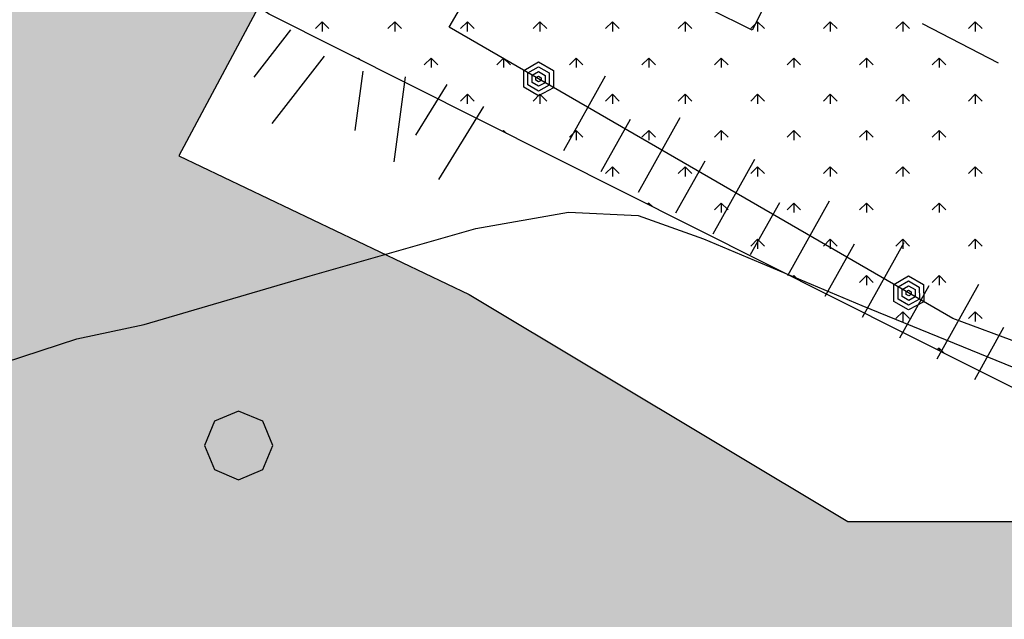
# Model space of a CAD drawing. Units: millimetres. Extents: x 2511043 to 2530982, y 4111415 to 4135566.
# Drawn here: x 2513519 to 2513634, y 4115607 to 4115677 of the extents above; entities that cross this region are included whole.
import ezdxf

# ---------------------------------------------------------------- set-up
doc = ezdxf.new("R2010")
doc.units = ezdxf.units.MM
doc.header["$LTSCALE"] = 20
doc.header["$MEASUREMENT"] = 0
doc.layers.get('0').update_dxf_attribs({"linetype": 'CONTINUOUS'})
for name, color, linetype in [('B001', 1, 'CONTINUOUS'), ('B020', 1, 'CONTINUOUS'), ('E002', 8, 'CONTINUOUS'), ('F001', 8, 'CONTINUOUS'), ('G003', 8, 'CONTINUOUS'), ('H002', 8, 'CONTINUOUS'), ('PIANO PAESAGGISTICO SR', 7, 'CONTINUOUS'), ('TRATTEGGIO', 4, 'CONTINUOUS'), ('ZONE', 7, 'CONTINUOUS')]:
    doc.layers.add(name, color=color, linetype=linetype)

# ---------------------------------------------------------------- blocks, each defined once
blk = doc.blocks.new('*X120')
at = {"color": 0}
for p, q in [((2513552.48, 4115675.42), (2513551.68, 4115674.63)), ((2513552.47, 4115675.43), (2513552.47, 4115674.3)), ((2513552.48, 4115675.42), (2513553.27, 4115674.63)), ((2513560.96, 4115675.42), (2513560.16, 4115674.63)), ((2513560.96, 4115675.43), (2513560.96, 4115674.3)), ((2513560.96, 4115675.42), (2513561.76, 4115674.63)), ((2513569.45, 4115675.42), (2513568.65, 4115674.63)), ((2513569.44, 4115675.43), (2513569.44, 4115674.3)), ((2513569.45, 4115675.42), (2513570.24, 4115674.63)), ((2513577.93, 4115675.42), (2513577.14, 4115674.63)), ((2513577.93, 4115675.43), (2513577.93, 4115674.3)), ((2513577.93, 4115675.42), (2513578.73, 4115674.63)), ((2513586.42, 4115675.42), (2513585.62, 4115674.63)), ((2513586.42, 4115675.43), (2513586.42, 4115674.3)), ((2513586.42, 4115675.42), (2513587.21, 4115674.63)), ((2513594.9, 4115675.42), (2513594.11, 4115674.63)), ((2513594.9, 4115675.43), (2513594.9, 4115674.3)), ((2513594.9, 4115675.42), (2513595.7, 4115674.63)), ((2513603.39, 4115675.42), (2513602.59, 4115674.63)), ((2513603.39, 4115675.43), (2513603.39, 4115674.3)), ((2513603.39, 4115675.42), (2513604.18, 4115674.63)), ((2513611.87, 4115675.42), (2513611.08, 4115674.63)), ((2513611.87, 4115675.43), (2513611.87, 4115674.3)), ((2513611.87, 4115675.42), (2513612.67, 4115674.63)), ((2513620.36, 4115675.42), (2513619.56, 4115674.63)), ((2513620.36, 4115675.43), (2513620.36, 4115674.3)), ((2513620.36, 4115675.42), (2513621.15, 4115674.63)), ((2513628.84, 4115675.42), (2513628.05, 4115674.63)), ((2513628.84, 4115675.43), (2513628.84, 4115674.3)), ((2513628.84, 4115675.42), (2513629.64, 4115674.63)), ((2513556.72, 4115671.18), (2513556.64, 4115671.1)), ((2513556.72, 4115671.18), (2513556.72, 4115671.06)), ((2513556.72, 4115671.18), (2513556.96, 4115670.94)), ((2513565.2, 4115671.18), (2513564.41, 4115670.38)), ((2513565.2, 4115671.18), (2513565.2, 4115670.06)), ((2513565.2, 4115671.18), (2513566, 4115670.38)), ((2513573.69, 4115671.18), (2513572.89, 4115670.38)), ((2513573.69, 4115671.18), (2513573.69, 4115670.06)), ((2513573.69, 4115671.18), (2513574.48, 4115670.38)), ((2513582.17, 4115671.18), (2513581.38, 4115670.38)), ((2513582.17, 4115671.18), (2513582.17, 4115670.06)), ((2513582.17, 4115671.18), (2513582.97, 4115670.38)), ((2513590.66, 4115671.18), (2513589.86, 4115670.38)), ((2513590.66, 4115671.18), (2513590.66, 4115670.06)), ((2513590.66, 4115671.18), (2513591.45, 4115670.38)), ((2513599.14, 4115671.18), (2513598.35, 4115670.38)), ((2513599.14, 4115671.18), (2513599.14, 4115670.06)), ((2513599.14, 4115671.18), (2513599.94, 4115670.38)), ((2513607.63, 4115671.18), (2513606.83, 4115670.38)), ((2513607.63, 4115671.18), (2513607.63, 4115670.06)), ((2513607.63, 4115671.18), (2513608.42, 4115670.38)), ((2513616.11, 4115671.18), (2513615.32, 4115670.38)), ((2513616.11, 4115671.18), (2513616.11, 4115670.06)), ((2513616.11, 4115671.18), (2513616.91, 4115670.38)), ((2513624.6, 4115671.18), (2513623.8, 4115670.38)), ((2513624.6, 4115671.18), (2513624.6, 4115670.06)), ((2513624.6, 4115671.18), (2513625.4, 4115670.38)), ((2513569.45, 4115666.94), (2513568.65, 4115666.14)), ((2513569.44, 4115666.94), (2513569.44, 4115665.82)), ((2513569.45, 4115666.94), (2513570.24, 4115666.14)), ((2513577.93, 4115666.94), (2513577.14, 4115666.14)), ((2513577.93, 4115666.94), (2513577.93, 4115665.82)), ((2513577.93, 4115666.94), (2513578.73, 4115666.14)), ((2513586.42, 4115666.94), (2513585.62, 4115666.14)), ((2513586.42, 4115666.94), (2513586.42, 4115665.82)), ((2513586.42, 4115666.94), (2513587.21, 4115666.14)), ((2513594.9, 4115666.94), (2513594.11, 4115666.14)), ((2513594.9, 4115666.94), (2513594.9, 4115665.82)), ((2513594.9, 4115666.94), (2513595.7, 4115666.14)), ((2513603.39, 4115666.94), (2513602.59, 4115666.14)), ((2513603.39, 4115666.94), (2513603.39, 4115665.82)), ((2513603.39, 4115666.94), (2513604.18, 4115666.14)), ((2513611.87, 4115666.94), (2513611.08, 4115666.14)), ((2513611.87, 4115666.94), (2513611.87, 4115665.82)), ((2513611.87, 4115666.94), (2513612.67, 4115666.14)), ((2513620.36, 4115666.94), (2513619.56, 4115666.14)), ((2513620.36, 4115666.94), (2513620.36, 4115665.82)), ((2513620.36, 4115666.94), (2513621.15, 4115666.14)), ((2513628.84, 4115666.94), (2513628.05, 4115666.14)), ((2513628.84, 4115666.94), (2513628.84, 4115665.82)), ((2513628.84, 4115666.94), (2513629.64, 4115666.14)), ((2513573.69, 4115662.69), (2513573.58, 4115662.58)), ((2513573.69, 4115662.7), (2513573.69, 4115662.53)), ((2513573.69, 4115662.69), (2513574.02, 4115662.36)), ((2513582.17, 4115662.69), (2513581.38, 4115661.9)), ((2513582.17, 4115662.7), (2513582.17, 4115661.57)), ((2513582.17, 4115662.69), (2513582.97, 4115661.9)), ((2513590.66, 4115662.69), (2513589.86, 4115661.9)), ((2513590.66, 4115662.7), (2513590.66, 4115661.57)), ((2513590.66, 4115662.69), (2513591.45, 4115661.9)), ((2513599.14, 4115662.69), (2513598.35, 4115661.9)), ((2513599.14, 4115662.7), (2513599.14, 4115661.57)), ((2513599.14, 4115662.69), (2513599.94, 4115661.9)), ((2513607.63, 4115662.69), (2513606.83, 4115661.9)), ((2513607.63, 4115662.7), (2513607.63, 4115661.57)), ((2513607.63, 4115662.69), (2513608.42, 4115661.9)), ((2513616.11, 4115662.69), (2513615.32, 4115661.9)), ((2513616.11, 4115662.7), (2513616.11, 4115661.57)), ((2513616.11, 4115662.69), (2513616.91, 4115661.9)), ((2513624.6, 4115662.69), (2513623.8, 4115661.9)), ((2513624.6, 4115662.7), (2513624.6, 4115661.57)), ((2513624.6, 4115662.69), (2513625.4, 4115661.9)), ((2513586.42, 4115658.45), (2513585.62, 4115657.66)), ((2513586.42, 4115658.45), (2513586.42, 4115657.33)), ((2513586.42, 4115658.45), (2513587.21, 4115657.66)), ((2513594.9, 4115658.45), (2513594.11, 4115657.66)), ((2513594.9, 4115658.45), (2513594.9, 4115657.33)), ((2513594.9, 4115658.45), (2513595.7, 4115657.66)), ((2513603.39, 4115658.45), (2513602.59, 4115657.66)), ((2513603.39, 4115658.45), (2513603.39, 4115657.33)), ((2513603.39, 4115658.45), (2513604.18, 4115657.66)), ((2513611.87, 4115658.45), (2513611.08, 4115657.66)), ((2513611.87, 4115658.45), (2513611.87, 4115657.33)), ((2513611.87, 4115658.45), (2513612.67, 4115657.66)), ((2513620.36, 4115658.45), (2513619.56, 4115657.66)), ((2513620.36, 4115658.45), (2513620.36, 4115657.33)), ((2513620.36, 4115658.45), (2513621.15, 4115657.66)), ((2513628.84, 4115658.45), (2513628.05, 4115657.66)), ((2513628.84, 4115658.45), (2513628.84, 4115657.33)), ((2513628.84, 4115658.45), (2513629.64, 4115657.66)), ((2513590.66, 4115654.21), (2513590.52, 4115654.07)), ((2513590.66, 4115654.21), (2513590.66, 4115654)), ((2513590.66, 4115654.21), (2513591.08, 4115653.79)), ((2513599.14, 4115654.21), (2513598.35, 4115653.41)), ((2513599.14, 4115654.21), (2513599.14, 4115653.09)), ((2513599.14, 4115654.21), (2513599.94, 4115653.41)), ((2513607.63, 4115654.21), (2513606.83, 4115653.41)), ((2513607.63, 4115654.21), (2513607.63, 4115653.09)), ((2513607.63, 4115654.21), (2513608.42, 4115653.41)), ((2513616.11, 4115654.21), (2513615.32, 4115653.41)), ((2513616.11, 4115654.21), (2513616.11, 4115653.09)), ((2513616.11, 4115654.21), (2513616.91, 4115653.41)), ((2513624.6, 4115654.21), (2513623.8, 4115653.41)), ((2513624.6, 4115654.21), (2513624.6, 4115653.09)), ((2513624.6, 4115654.21), (2513625.4, 4115653.41)), ((2513603.39, 4115649.97), (2513602.59, 4115649.17)), ((2513603.39, 4115649.97), (2513603.39, 4115648.84)), ((2513603.39, 4115649.97), (2513604.18, 4115649.17)), ((2513611.87, 4115649.97), (2513611.08, 4115649.17)), ((2513611.87, 4115649.97), (2513611.87, 4115648.84)), ((2513611.87, 4115649.97), (2513612.67, 4115649.17)), ((2513620.36, 4115649.97), (2513619.56, 4115649.17)), ((2513620.36, 4115649.97), (2513620.36, 4115648.84)), ((2513620.36, 4115649.97), (2513621.15, 4115649.17)), ((2513628.84, 4115649.97), (2513628.05, 4115649.17)), ((2513628.84, 4115649.97), (2513628.84, 4115648.84)), ((2513628.84, 4115649.97), (2513629.64, 4115649.17)), ((2513607.63, 4115645.72), (2513607.46, 4115645.55)), ((2513607.63, 4115645.73), (2513607.63, 4115645.47)), ((2513607.63, 4115645.72), (2513608.14, 4115645.21)), ((2513616.11, 4115645.72), (2513615.32, 4115644.93)), ((2513616.11, 4115645.73), (2513616.11, 4115644.6)), ((2513616.11, 4115645.72), (2513616.91, 4115644.93)), ((2513624.6, 4115645.72), (2513623.8, 4115644.93)), ((2513624.6, 4115645.73), (2513624.6, 4115644.6)), ((2513624.6, 4115645.72), (2513625.4, 4115644.93)), ((2513620.36, 4115641.48), (2513619.56, 4115640.69)), ((2513620.36, 4115641.48), (2513620.36, 4115640.36)), ((2513620.36, 4115641.48), (2513621.15, 4115640.69)), ((2513628.84, 4115641.48), (2513628.05, 4115640.69)), ((2513628.84, 4115641.48), (2513628.84, 4115640.36)), ((2513628.84, 4115641.48), (2513629.64, 4115640.69)), ((2513624.6, 4115637.24), (2513624.4, 4115637.04)), ((2513624.6, 4115637.24), (2513624.6, 4115636.94)), ((2513624.6, 4115637.24), (2513625.2, 4115636.64))]:
    blk.add_line(p, q, dxfattribs=at)
blk = doc.blocks.new('Tav  P_B_Piano-paes_corretto')
at = {"layer": 'PIANO PAESAGGISTICO SR'}
h = blk.add_hatch(color=21, dxfattribs=at)
h.paths.add_polyline_path([(2558468.79, 4101409.93), (2558462.89, 4101395.18), (2558486.5, 4101358.3), (2558480.6, 4101339.12), (2558462.89, 4101343.55), (2558456.99, 4101334.7), (2558449.62, 4101343.55), (2558437.82, 4101356.83), (2558418.64, 4101352.4), (2558386.18, 4101337.65), (2558365.53, 4101333.22), (2558346.35, 4101331.75), (2558336.03, 4101327.32), (2558322.75, 4101319.95), (2558306.52, 4101322.9), (2558294.72, 4101318.47), (2558269.64, 4101305.19), (2558282.92, 4101265.36), (2558278.49, 4101216.68), (2558237.19, 4101188.65), (2558197.36, 4101160.62), (2558182.6, 4101148.82), (2558188.5, 4101138.5), (2558212.11, 4101097.19), (2558234.24, 4101058.83), (2558225.38, 4101052.93), (2558181.13, 4101076.54), (2558164.9, 4101042.61), (2558138.35, 4100998.35), (2558138.35, 4100979.17), (2558135.4, 4100961.47), (2558128.02, 4100951.14), (2558089.67, 4100967.37), (2558038.03, 4100989.5), (2558008.53, 4101008.68), (2557993.78, 4101005.73), (2557955.42, 4101019), (2557921.49, 4101033.76), (2557897.89, 4101052.93), (2557878.71, 4101069.16), (2557855.11, 4101082.44), (2557840.35, 4101100.14), (2557815.28, 4101110.47), (2557787.25, 4101119.32), (2557766.59, 4101129.64), (2557734.14, 4101145.87), (2557719.39, 4101154.72), (2557713.49, 4101141.45), (2557703.16, 4101135.55), (2557670.71, 4101139.97), (2557666.28, 4101129.64), (2557676.61, 4101107.52), (2557683.98, 4101095.71), (2557681.03, 4101082.44), (2557666.28, 4101085.39), (2557653, 4101092.76), (2557636.78, 4101095.71), (2557613.17, 4101110.47), (2557611.7, 4101111.94), (2557598.42, 4101114.89), (2557573.34, 4101120.79), (2557563.01, 4101120.79), (2557551.21, 4101116.37), (2557540.89, 4101106.04), (2557540.89, 4101097.19), (2557551.21, 4101092.76), (2557573.34, 4101091.29), (2557599.9, 4101080.96), (2557627.92, 4101061.78), (2557623.5, 4101052.93), (2557627.92, 4101038.18), (2557619.07, 4101023.43), (2557626.45, 4101020.48), (2557660.38, 4101016.05), (2557691.36, 4100982.12), (2557710.54, 4100962.95), (2557704.64, 4100957.04), (2557709.06, 4100942.29), (2557717.91, 4100931.97), (2557717.91, 4100918.69), (2557722.34, 4100908.36), (2557728.24, 4100892.14), (2557766.59, 4100899.51), (2557812.33, 4100921.64), (2557835.93, 4100931.97), (2557840.35, 4100936.39), (2557849.21, 4100931.97), (2557855.11, 4100909.84), (2557863.96, 4100884.76), (2557868.38, 4100870.01), (2557868.38, 4100861.16), (2557855.11, 4100846.4), (2557843.31, 4100850.83), (2557828.55, 4100849.35), (2557806.42, 4100839.03), (2557771.02, 4100825.75), (2557762.17, 4100815.42), (2557762.17, 4100802.15), (2557772.49, 4100791.82), (2557787.25, 4100803.62), (2557802, 4100800.67), (2557810.85, 4100806.57), (2557828.55, 4100812.47), (2557853.63, 4100827.23), (2557859.53, 4100822.8), (2557862.48, 4100816.9), (2557883.14, 4100777.07), (2557891.99, 4100743.14), (2557899.36, 4100744.61), (2557955.42, 4100763.79), (2557987.88, 4100781.49), (2557980.5, 4100759.37), (2557979.02, 4100735.76), (2557984.93, 4100713.64), (2557989.35, 4100695.93), (2557983.45, 4100672.33), (2557961.32, 4100632.5), (2557949.52, 4100628.07), (2557931.82, 4100622.17), (2557918.54, 4100608.9), (2557908.21, 4100598.57), (2557896.41, 4100594.14), (2557883.14, 4100583.82), (2557874.28, 4100574.97), (2557865.43, 4100566.11), (2557858.06, 4100555.79), (2557849.21, 4100541.04), (2557838.88, 4100535.13), (2557831.5, 4100523.33), (2557824.13, 4100517.43), (2557812.33, 4100517.43), (2557806.42, 4100520.38), (2557806.42, 4100508.58), (2557815.28, 4100496.78), (2557830.03, 4100487.93), (2557840.35, 4100477.6), (2557844.78, 4100467.27), (2557840.35, 4100459.9), (2557830.03, 4100455.47), (2557815.28, 4100455.47), (2557802, 4100445.15), (2557790.2, 4100439.25), (2557776.92, 4100428.92), (2557763.64, 4100425.97), (2557753.32, 4100428.92), (2557742.99, 4100431.87), (2557729.71, 4100439.25), (2557713.49, 4100449.57), (2557698.73, 4100459.9), (2557686.93, 4100467.27), (2557676.61, 4100468.75), (2557661.85, 4100467.27), (2557647.1, 4100462.85), (2557636.78, 4100459.9), (2557623.5, 4100462.85), (2557608.75, 4100445.15), (2557598.42, 4100425.97), (2557596.94, 4100405.32), (2557593.99, 4100394.99), (2557589.57, 4100381.71), (2557592.52, 4100368.44), (2557593.99, 4100356.63), (2557592.52, 4100347.78), (2557585.14, 4100338.93), (2557574.82, 4100343.36), (2557563.01, 4100353.68), (2557551.21, 4100358.11), (2557536.46, 4100362.53), (2557521.71, 4100361.06), (2557509.91, 4100362.53), (2557498.11, 4100371.39), (2557490.73, 4100381.71), (2557481.88, 4100390.56), (2557473.03, 4100394.99), (2557462.7, 4100406.79), (2557459.75, 4100420.07), (2557462.7, 4100434.82), (2557462.7, 4100449.57), (2557456.8, 4100459.9), (2557449.42, 4100470.23), (2557449.42, 4100482.03), (2557445, 4100492.35), (2557439.1, 4100504.16), (2557433.2, 4100520.38), (2557421.39, 4100527.76), (2557414.02, 4100530.71), (2557400.74, 4100526.28), (2557391.89, 4100523.33), (2557384.51, 4100513.01), (2557375.66, 4100496.78), (2557371.24, 4100489.4), (2557360.91, 4100484.98), (2557343.21, 4100482.03), (2557326.98, 4100479.08), (2557312.23, 4100479.08), (2557297.48, 4100483.5), (2557285.68, 4100483.5), (2557269.45, 4100484.98), (2557259.12, 4100487.93), (2557245.84, 4100492.35), (2557220.77, 4100489.4), (2557203.06, 4100483.5), (2557217.82, 4100468.75), (2557226.67, 4100462.85), (2557241.42, 4100458.42), (2557254.7, 4100458.42), (2557260.6, 4100451.05), (2557256.17, 4100439.25), (2557245.84, 4100430.39), (2557235.52, 4100424.49), (2557225.19, 4100424.49), (2557211.91, 4100431.87), (2557192.74, 4100445.15), (2557172.08, 4100459.9), (2557152.91, 4100473.18), (2557135.2, 4100477.6), (2557121.93, 4100482.03), (2557114.55, 4100493.83), (2557096.85, 4100508.58), (2557082.1, 4100508.58), (2557067.34, 4100511.53), (2557052.59, 4100513.01), (2557034.89, 4100521.86), (2557023.09, 4100530.71), (2557012.76, 4100545.46), (2556990.63, 4100551.36), (2556986.21, 4100561.69), (2556984.73, 4100576.44), (2556978.83, 4100588.24), (2556969.98, 4100595.62), (2556961.13, 4100608.9), (2556955.23, 4100613.32), (2556950.8, 4100629.55), (2556947.85, 4100641.35), (2556943.43, 4100651.68), (2556937.53, 4100663.48), (2556928.67, 4100670.85), (2556921.3, 4100676.75), (2556912.45, 4100681.18), (2556899.17, 4100682.66), (2556893.27, 4100676.75), (2556887.37, 4100670.85), (2556878.52, 4100670.85), (2556872.62, 4100672.33), (2556863.76, 4100675.28), (2556854.91, 4100682.66), (2556853.44, 4100697.41), (2556850.49, 4100709.21), (2556849.01, 4100715.11), (2556838.69, 4100715.11), (2556822.46, 4100723.96), (2556806.23, 4100735.76), (2556795.91, 4100750.52), (2556795.91, 4100769.69), (2556787.05, 4100797.72), (2556705.92, 4100723.96), (2556694.12, 4100735.76), (2556686.74, 4100747.56), (2556685.26, 4100768.22), (2556685.26, 4100782.97), (2556680.84, 4100793.3), (2556671.99, 4100802.15), (2556661.66, 4100808.05), (2556652.81, 4100812.47), (2556642.48, 4100808.05), (2556632.16, 4100806.57), (2556608.55, 4100815.42), (2556602.65, 4100816.9), (2556589.38, 4100815.42), (2556583.47, 4100811), (2556576.1, 4100808.05), (2556564.3, 4100808.05), (2556551.02, 4100811), (2556536.27, 4100812.47), (2556525.94, 4100812.47), (2556515.62, 4100811), (2556502.34, 4100812.47), (2556493.49, 4100816.9), (2556492.01, 4100825.75), (2556493.49, 4100839.03), (2556497.91, 4100846.4), (2556496.44, 4100850.83), (2556484.64, 4100853.78), (2556474.31, 4100855.26), (2556463.98, 4100856.73), (2556458.08, 4100844.93), (2556443.33, 4100839.03), (2556434.48, 4100830.18), (2556425.63, 4100822.8), (2556415.3, 4100816.9), (2556406.45, 4100803.62), (2556402.02, 4100802.15), (2556394.65, 4100806.57), (2556381.37, 4100812.47), (2556368.09, 4100816.9), (2556356.29, 4100822.8), (2556343.02, 4100825.75), (2556341.54, 4100830.18), (2556334.16, 4100836.08), (2556329.74, 4100840.5), (2556319.41, 4100850.83), (2556317.94, 4100855.26), (2556309.09, 4100861.16), (2556303.18, 4100868.53), (2556294.33, 4100874.43), (2556285.48, 4100878.86), (2556276.63, 4100883.28), (2556269.25, 4100887.71), (2556257.45, 4100892.14), (2556247.13, 4100898.04), (2556242.7, 4100899.51), (2556242.7, 4100903.94), (2556250.08, 4100917.21), (2556250.08, 4100927.54), (2556245.65, 4100940.82), (2556255.98, 4100946.72), (2556272.21, 4100946.72), (2556276.63, 4100948.19), (2556288.43, 4100945.24), (2556298.76, 4100945.24), (2556310.56, 4100945.24), (2556319.41, 4100951.14), (2556328.26, 4100957.04), (2556334.16, 4100970.32), (2556338.59, 4100979.17), (2556351.87, 4100980.65), (2556362.19, 4100976.22), (2556372.52, 4100974.75), (2556385.8, 4100971.8), (2556394.65, 4100974.75), (2556402.02, 4100982.12), (2556410.88, 4100995.4), (2556419.73, 4100999.83), (2556434.48, 4101005.73), (2556449.23, 4101010.15), (2556462.51, 4101013.1), (2556474.31, 4101013.1), (2556487.59, 4101013.1), (2556497.91, 4101005.73), (2556503.81, 4100995.4), (2556512.66, 4100986.55), (2556520.04, 4100980.65), (2556525.94, 4100971.8), (2556549.54, 4100971.8), (2556553.97, 4100976.22), (2556556.92, 4100976.22), (2556568.72, 4100985.07), (2556570.2, 4100990.97), (2556573.15, 4100995.4), (2556587.9, 4100995.4), (2556593.8, 4100995.4), (2556593.8, 4101004.25), (2556584.95, 4101013.1), (2556576.1, 4101014.58), (2556559.87, 4101016.05), (2556561.35, 4101023.43), (2556549.54, 4101032.28), (2556536.27, 4101033.76), (2556527.42, 4101038.18), (2556520.04, 4101048.51), (2556508.24, 4101057.36), (2556512.66, 4101063.26), (2556522.99, 4101066.21), (2556536.27, 4101069.16), (2556542.17, 4101069.16), (2556549.54, 4101072.11), (2556565.77, 4101072.11), (2556576.1, 4101067.69), (2556589.38, 4101063.26), (2556602.65, 4101054.41), (2556621.83, 4101052.93), (2556638.06, 4101066.21), (2556641.01, 4101086.86), (2556632.16, 4101116.37), (2556626.26, 4101139.97), (2556643.96, 4101138.5), (2556648.38, 4101148.82), (2556657.24, 4101154.72), (2556676.41, 4101169.48), (2556685.26, 4101173.9), (2556695.59, 4101184.23), (2556705.92, 4101194.55), (2556716.24, 4101203.41), (2556733.95, 4101207.83), (2556744.27, 4101206.36), (2556759.02, 4101210.78), (2556766.4, 4101210.78), (2556773.78, 4101206.36), (2556781.15, 4101198.98), (2556788.53, 4101194.55), (2556795.91, 4101191.6), (2556807.71, 4101187.18), (2556816.56, 4101178.33), (2556826.88, 4101169.48), (2556826.88, 4101160.62), (2556819.51, 4101141.45), (2556820.98, 4101125.22), (2556829.84, 4101116.37), (2556834.26, 4101111.94), (2556838.69, 4101107.52), (2556850.49, 4101104.57), (2556865.24, 4101097.19), (2556875.57, 4101088.34), (2556888.84, 4101088.34), (2556899.17, 4101092.76), (2556902.12, 4101107.52), (2556894.74, 4101119.32), (2556887.37, 4101131.12), (2556887.37, 4101145.87), (2556894.74, 4101153.25), (2556902.12, 4101150.3), (2556913.92, 4101150.3), (2556925.72, 4101157.67), (2556936.05, 4101163.57), (2556950.8, 4101165.05), (2556961.13, 4101154.72), (2556974.41, 4101148.82), (2556984.73, 4101144.4), (2556995.06, 4101148.82), (2557012.76, 4101157.67), (2557027.51, 4101122.27), (2557043.74, 4101101.62), (2557023.09, 4101047.03), (2557043.74, 4101035.23), (2557042.27, 4101020.48), (2557020.14, 4101008.68), (2557028.99, 4100976.22), (2557076.2, 4100993.93), (2557114.55, 4101001.3), (2557152.91, 4101013.1), (2557169.13, 4101019), (2557169.13, 4101032.28), (2557167.66, 4101069.16), (2557169.13, 4101088.34), (2557144.06, 4101107.52), (2557149.96, 4101122.27), (2557155.86, 4101129.64), (2557163.23, 4101122.27), (2557164.71, 4101116.37), (2557172.08, 4101116.37), (2557182.41, 4101110.47), (2557191.26, 4101100.14), (2557206.01, 4101085.39), (2557213.39, 4101088.34), (2557228.14, 4101091.29), (2557239.94, 4101104.57), (2557231.09, 4101129.64), (2557225.19, 4101150.3), (2557222.24, 4101159.15), (2557213.39, 4101165.05), (2557197.16, 4101160.62), (2557194.21, 4101182.75), (2557177.98, 4101182.75), (2557163.23, 4101182.75), (2557144.06, 4101188.65), (2557145.53, 4101198.98), (2557149.96, 4101213.73), (2557144.06, 4101228.48), (2557144.06, 4101237.34), (2557148.48, 4101237.34), (2557164.71, 4101237.34), (2557173.56, 4101237.34), (2557182.41, 4101244.71), (2557183.89, 4101263.89), (2557194.21, 4101263.89), (2557211.91, 4101255.04), (2557239.94, 4101232.91), (2557259.12, 4101198.98), (2557284.2, 4101169.48), (2557322.56, 4101193.08), (2557334.36, 4101207.83), (2557332.88, 4101218.16), (2557322.56, 4101228.48), (2557290.1, 4101255.04), (2557326.98, 4101281.59), (2557307.8, 4101308.15), (2557307.8, 4101324.37), (2557297.48, 4101343.55), (2557269.45, 4101362.73), (2557245.84, 4101387.81), (2557173.56, 4101367.15), (2557133.73, 4101353.88), (2557160.28, 4101312.57), (2557129.3, 4101274.22), (2557111.6, 4101300.77), (2557096.85, 4101322.9), (2557080.62, 4101333.22), (2557067.34, 4101324.37), (2557071.77, 4101303.72), (2557068.82, 4101293.39), (2557057.02, 4101271.26), (2557048.17, 4101284.54), (2557048.17, 4101297.82), (2557049.64, 4101309.62), (2557043.74, 4101324.37), (2557031.94, 4101337.65), (2557015.71, 4101339.12), (2557000.96, 4101337.65), (2556990.63, 4101331.75), (2556978.83, 4101327.32), (2556971.46, 4101334.7), (2556961.13, 4101343.55), (2556947.85, 4101347.98), (2556940.48, 4101361.25), (2556933.1, 4101392.23), (2556941.95, 4101404.03), (2556946.38, 4101415.84), (2556956.7, 4101424.69), (2556969.98, 4101423.21), (2556980.31, 4101415.84), (2556995.06, 4101409.93), (2557008.34, 4101405.51), (2557023.09, 4101405.51), (2557033.41, 4101406.98), (2557043.74, 4101415.84), (2557054.07, 4101426.16), (2557061.44, 4101435.01), (2557065.87, 4101448.29), (2557057.02, 4101458.62), (2557049.64, 4101464.52), (2557046.69, 4101473.37), (2557046.69, 4101483.7), (2557039.32, 4101492.55), (2557031.94, 4101501.4), (2557034.89, 4101511.72), (2557048.17, 4101517.63), (2557061.44, 4101516.15), (2557067.34, 4101517.63), (2557068.82, 4101530.9), (2557073.24, 4101551.55), (2557073.24, 4101570.73), (2557073.24, 4101585.48), (2557076.2, 4101600.24), (2557080.62, 4101609.09), (2557090.95, 4101617.94), (2557096.85, 4101626.79), (2557101.27, 4101638.59), (2557102.75, 4101653.34), (2557102.75, 4101671.05), (2557096.85, 4101688.75), (2557107.17, 4101699.08), (2557102.75, 4101709.4), (2557107.17, 4101722.68), (2557102.75, 4101728.58), (2557096.85, 4101734.48), (2557096.85, 4101747.76), (2557092.42, 4101756.61), (2557088, 4101759.56), (2557077.67, 4101763.99), (2557067.34, 4101772.84), (2557068.82, 4101772.84), (2557080.62, 4101772.84), (2557088, 4101772.84), (2557099.8, 4101772.84), (2557110.13, 4101775.79), (2557118.98, 4101777.26), (2557126.35, 4101781.69), (2557133.73, 4101781.69), (2557144.06, 4101786.11), (2557148.48, 4101787.59), (2557155.86, 4101792.01), (2557164.71, 4101796.44), (2557173.56, 4101802.34), (2557182.41, 4101809.72), (2557186.84, 4101806.77), (2557191.26, 4101805.29), (2557198.64, 4101802.34), (2557207.49, 4101797.92), (2557216.34, 4101796.44), (2557269.45, 4101786.11), (2557270.92, 4101786.11), (2557279.77, 4101783.16), (2557288.63, 4101783.16), (2557341.73, 4101778.74), (2557391.89, 4101715.3), (2557396.32, 4101710.88), (2557403.69, 4101704.98), (2557405.17, 4101703.5), (2557433.2, 4101676.95), (2557437.62, 4101672.52), (2557443.52, 4101666.62), (2557452.37, 4101660.72), (2557459.75, 4101656.29), (2557468.6, 4101651.87), (2557477.45, 4101647.44), (2557487.78, 4101643.02), (2557492.2, 4101641.54), (2557502.53, 4101638.59), (2557501.06, 4101626.79), (2557509.91, 4101612.04), (2557517.28, 4101597.29), (2557521.71, 4101584.01), (2557517.28, 4101569.26), (2557511.38, 4101551.55), (2557506.96, 4101532.38), (2557515.81, 4101517.63), (2557520.23, 4101505.82), (2557526.13, 4101491.07), (2557532.04, 4101477.79), (2557549.74, 4101473.37), (2557563.01, 4101463.04), (2557580.72, 4101463.04), (2557593.99, 4101482.22), (2557599.9, 4101501.4), (2557596.94, 4101513.2), (2557599.9, 4101529.43), (2557613.17, 4101532.38), (2557630.87, 4101532.38), (2557647.1, 4101529.43), (2557661.85, 4101522.05), (2557679.56, 4101513.2), (2557676.61, 4101477.79), (2557675.13, 4101464.52), (2557676.61, 4101452.72), (2557681.03, 4101439.44), (2557685.46, 4101426.16), (2557685.46, 4101411.41), (2557686.93, 4101404.03), (2557694.31, 4101386.33), (2557704.64, 4101352.4), (2557700.21, 4101339.12), (2557695.78, 4101324.37), (2557700.21, 4101309.62), (2557703.16, 4101294.87), (2557703.16, 4101281.59), (2557698.73, 4101266.84), (2557714.96, 4101265.36), (2557738.57, 4101265.36), (2557753.32, 4101275.69), (2557753.32, 4101286.02), (2557748.89, 4101300.77), (2557748.89, 4101317), (2557762.17, 4101331.75), (2557775.45, 4101339.12), (2557782.82, 4101339.12), (2557796.1, 4101346.5), (2557809.38, 4101342.08), (2557819.7, 4101334.7), (2557825.6, 4101327.32), (2557828.55, 4101317), (2557819.7, 4101300.77), (2557812.33, 4101290.44), (2557809.38, 4101275.69), (2557812.33, 4101265.36), (2557819.7, 4101255.04), (2557835.93, 4101247.66), (2557849.21, 4101260.94), (2557858.06, 4101281.59), (2557862.48, 4101294.87), (2557863.96, 4101309.62), (2557858.06, 4101322.9), (2557853.63, 4101342.08), (2557850.68, 4101358.3), (2557855.11, 4101370.1), (2557869.86, 4101367.15), (2557884.61, 4101353.88), (2557893.46, 4101347.98), (2557897.89, 4101352.4), (2557896.41, 4101373.05), (2557884.61, 4101399.61), (2557877.23, 4101414.36), (2557862.48, 4101420.26), (2557849.21, 4101463.04), (2557869.86, 4101476.32), (2557884.61, 4101494.02), (2557903.79, 4101496.97), (2557922.97, 4101513.2), (2557925.92, 4101532.38), (2557925.92, 4101554.51), (2557912.64, 4101558.93), (2557899.36, 4101563.36), (2557897.89, 4101570.73), (2557906.74, 4101582.53), (2557922.97, 4101575.16), (2557942.14, 4101570.73), (2557955.42, 4101570.73), (2557968.7, 4101569.26), (2557983.45, 4101566.31), (2557990.83, 4101558.93), (2557998.2, 4101544.18), (2557999.68, 4101525), (2558002.63, 4101507.3), (2558002.63, 4101488.12), (2558005.58, 4101467.47), (2558014.43, 4101449.77), (2558021.81, 4101426.16), (2558021.81, 4101414.36), (2558023.28, 4101390.76), (2558024.76, 4101373.05), (2558024.76, 4101361.25), (2558024.76, 4101350.93), (2558008.53, 4101333.22), (2558002.63, 4101317), (2557989.35, 4101305.19), (2557976.07, 4101284.54), (2557970.17, 4101266.84), (2557970.17, 4101250.61), (2558008.53, 4101256.51), (2558023.28, 4101256.51), (2558032.13, 4101275.69), (2558052.79, 4101294.87), (2558076.39, 4101294.87), (2558101.47, 4101290.44), (2558110.32, 4101305.19), (2558120.64, 4101297.82), (2558150.15, 4101305.19), (2558159, 4101312.57), (2558147.2, 4101342.08), (2558157.53, 4101350.93), (2558169.33, 4101343.55), (2558176.7, 4101328.8), (2558187.03, 4101331.75), (2558191.45, 4101346.5), (2558195.88, 4101356.83), (2558197.36, 4101380.43), (2558201.78, 4101387.81), (2558210.63, 4101406.98), (2558210.63, 4101424.69), (2558226.86, 4101404.03), (2558240.14, 4101376), (2558254.89, 4101384.86), (2558265.22, 4101392.23), (2558274.07, 4101395.18), (2558284.39, 4101395.18), (2558306.52, 4101395.18), (2558316.85, 4101392.23), (2558324.22, 4101386.33), (2558352.25, 4101387.81), (2558371.43, 4101399.61), (2558390.61, 4101406.98), (2558399.46, 4101423.21), (2558399.46, 4101471.89), (2558403.89, 4101482.22), (2558403.89, 4101483.7), (2558409.79, 4101486.65), (2558418.64, 4101486.65), (2558456.99, 4101494.02), (2558458.47, 4101494.02), (2558480.6, 4101498.45), (2558490.92, 4101496.97), (2558545.51, 4101473.37), (2558548.46, 4101468.94), (2558549.93, 4101463.04), (2558554.36, 4101454.19), (2558560.26, 4101445.34), (2558563.21, 4101440.91), (2558567.63, 4101435.01), (2558560.26, 4101426.16), (2558554.36, 4101406.98), (2558544.03, 4101399.61), (2558535.18, 4101399.61), (2558526.33, 4101414.36), (2558518.95, 4101423.21), (2558511.58, 4101433.54), (2558501.25, 4101440.91), (2558490.92, 4101445.34), (2558483.55, 4101439.44), (2558476.17, 4101426.16)])
h.paths.add_polyline_path([(2557530.56, 4100948.19), (2557492.2, 4100933.44), (2557474.5, 4100948.19), (2557439.1, 4100967.37), (2557411.07, 4100986.55), (2557385.99, 4101004.25), (2557362.39, 4101008.68), (2557346.16, 4101005.73), (2557341.73, 4101010.15), (2557338.78, 4101024.9), (2557315.18, 4101032.28), (2557304.85, 4101044.08), (2557281.25, 4101024.9), (2557260.6, 4101014.58), (2557236.99, 4101013.1), (2557228.14, 4101010.15), (2557226.67, 4101004.25), (2557239.94, 4100980.65), (2557244.37, 4100971.8), (2557245.84, 4100955.57), (2557256.17, 4100936.39), (2557278.3, 4100909.84), (2557275.35, 4100887.71), (2557290.1, 4100870.01), (2557260.6, 4100856.73), (2557275.35, 4100821.33), (2557312.23, 4100839.03), (2557319.61, 4100822.8), (2557315.18, 4100806.57), (2557312.23, 4100796.25), (2557312.23, 4100785.92), (2557318.13, 4100768.22), (2557331.41, 4100754.94), (2557337.31, 4100744.61), (2557341.73, 4100734.29), (2557352.06, 4100728.39), (2557368.29, 4100715.11), (2557372.71, 4100706.26), (2557384.51, 4100695.93), (2557391.89, 4100682.66), (2557403.69, 4100672.33), (2557415.49, 4100666.43), (2557425.82, 4100672.33), (2557439.1, 4100681.18), (2557452.37, 4100676.75), (2557483.35, 4100662), (2557501.06, 4100663.48), (2557545.31, 4100600.04), (2557577.77, 4100619.22), (2557592.52, 4100591.19), (2557592.52, 4100579.39), (2557588.09, 4100570.54), (2557592.52, 4100551.36), (2557604.32, 4100536.61), (2557619.07, 4100526.28), (2557636.78, 4100530.71), (2557679.56, 4100549.89), (2557694.31, 4100542.51), (2557709.06, 4100520.38), (2557744.47, 4100530.71), (2557728.24, 4100560.21), (2557723.81, 4100569.06), (2557722.34, 4100589.72), (2557723.81, 4100614.8), (2557725.29, 4100636.92), (2557732.66, 4100641.35), (2557748.89, 4100644.3), (2557728.24, 4100681.18), (2557717.91, 4100700.36), (2557717.91, 4100716.59), (2557714.96, 4100740.19), (2557686.93, 4100740.19), (2557672.18, 4100757.89), (2557645.63, 4100816.9), (2557630.87, 4100853.78), (2557622.02, 4100865.58), (2557623.5, 4100887.71), (2557613.17, 4100929.02), (2557592.52, 4100937.87), (2557574.82, 4100931.97), (2557558.59, 4100927.54), (2557543.84, 4100940.82)], flags=16)
h.paths.add_polyline_path([(2556829.84, 4100914.26), (2556822.46, 4100936.39), (2556825.41, 4100952.62), (2556822.46, 4100961.47), (2556816.56, 4100980.65), (2556810.66, 4100998.35), (2556803.28, 4101010.15), (2556800.33, 4101019), (2556787.05, 4101010.15), (2556781.15, 4100999.83), (2556772.3, 4100990.97), (2556748.7, 4100970.32), (2556714.77, 4100970.32), (2556705.92, 4100979.17), (2556714.77, 4101004.25), (2556739.85, 4100989.5), (2556739.85, 4100999.83), (2556744.27, 4101010.15), (2556744.27, 4101024.9), (2556732.47, 4101039.66), (2556739.85, 4101057.36), (2556732.47, 4101069.16), (2556725.1, 4101076.54), (2556716.24, 4101073.59), (2556704.44, 4101063.26), (2556695.59, 4101052.93), (2556694.12, 4101047.03), (2556682.31, 4101035.23), (2556679.36, 4101024.9), (2556667.56, 4100995.4), (2556689.69, 4100982.12), (2556682.31, 4100970.32), (2556657.24, 4100952.62), (2556655.76, 4100965.9), (2556643.96, 4100967.37), (2556636.58, 4100982.12), (2556623.31, 4100976.22), (2556623.31, 4100962.95), (2556633.63, 4100960), (2556641.01, 4100957.04), (2556638.06, 4100946.72), (2556641.01, 4100937.87), (2556651.33, 4100931.97), (2556657.24, 4100917.21), (2556670.51, 4100902.46), (2556663.14, 4100898.04), (2556663.14, 4100880.33), (2556674.94, 4100868.53), (2556682.31, 4100855.26), (2556694.12, 4100846.4), (2556705.92, 4100834.6), (2556728.05, 4100825.75), (2556739.85, 4100825.75), (2556753.12, 4100830.18), (2556763.45, 4100839.03), (2556772.3, 4100849.35), (2556754.6, 4100859.68), (2556753.12, 4100878.86), (2556744.27, 4100895.09), (2556744.27, 4100908.36), (2556759.02, 4100931.97), (2556787.05, 4100906.89), (2556795.91, 4100895.09), (2556800.33, 4100878.86), (2556803.28, 4100864.11), (2556812.13, 4100859.68), (2556829.84, 4100868.53), (2556831.31, 4100872.96), (2556834.26, 4100880.33), (2556835.74, 4100889.19), (2556834.26, 4100903.94)], flags=16)
at = {"layer": 'PIANO PAESAGGISTICO SR', "color": 7, "linetype": 'Continuous', "elevation": 113.75}
blk.add_lwpolyline([(2558212.11, 4101097.19), (2558234.24, 4101058.83), (2558225.38, 4101052.93), (2558181.13, 4101076.54), (2558164.9, 4101042.61), (2558138.35, 4100998.35), (2558138.35, 4100979.17), (2558135.4, 4100961.47), (2558128.02, 4100951.14), (2558089.67, 4100967.37), (2558038.03, 4100989.5), (2558008.53, 4101008.68), (2557993.78, 4101005.73), (2557955.42, 4101019), (2557921.49, 4101033.76), (2557897.89, 4101052.93), (2557878.71, 4101069.16), (2557855.11, 4101082.44), (2557840.35, 4101100.14)], dxfattribs=at)

msp = doc.modelspace()

# ---------------------------------------------------------------- linework, layer by layer
at = {"layer": 'B001'}
msp.add_polyline3d([(2513614.97, 4115696.98, 342.59), (2513604.28, 4115675.84, 343.13), (2513599.25, 4115678.37, 343.11), (2513609.91, 4115699.54, 343.09)], close=True, dxfattribs=at)
at = {"layer": 'B020'}
msp.add_polyline3d([(2513633.09, 4115671.99, 338.91), (2513624.22, 4115676.61, 338.78)], dxfattribs=at)
at = {"layer": 'E002'}
for points in [[(2513579.3, 4115670.17, 339.55), (2513568.88, 4115676.2, 339.59), (2513575.37, 4115687.41, 339.6)], [(2513579.3, 4115668.17, 339.55), (2513577.58, 4115669.17, 339.55), (2513577.58, 4115671.15, 339.55), (2513579.31, 4115672.15, 339.55), (2513581.06, 4115671.15, 339.55), (2513581.08, 4115669.12, 339.55), (2513579.3, 4115668.17, 339.55)], [(2513579.31, 4115668.74, 339.55), (2513578.08, 4115669.45, 339.55), (2513578.08, 4115670.86, 339.55), (2513579.3, 4115671.56, 339.55), (2513580.56, 4115670.85, 339.55), (2513580.57, 4115669.42, 339.55), (2513579.31, 4115668.74, 339.55)], [(2513579.32, 4115669.29, 339.55), (2513578.56, 4115669.73, 339.55), (2513578.56, 4115670.58, 339.55), (2513579.31, 4115671.02, 339.55), (2513580.08, 4115670.57, 339.55), (2513580.09, 4115669.71, 339.55), (2513579.32, 4115669.29, 339.55)], [(2513579.32, 4115669.81, 339.55), (2513579.01, 4115669.99, 339.55), (2513579.01, 4115670.32, 339.55), (2513579.31, 4115670.49, 339.55), (2513579.62, 4115670.3, 339.55), (2513579.63, 4115669.98, 339.55), (2513579.32, 4115669.81, 339.55)], [(2513600.94, 4115657.64, 339.46), (2513579.3, 4115670.17, 339.55)], [(2513622.57, 4115645.11, 339.38), (2513600.94, 4115657.64, 339.46)], [(2513622.57, 4115643.12, 339.38), (2513620.85, 4115644.11, 339.38), (2513620.85, 4115646.1, 339.38), (2513622.58, 4115647.1, 339.38), (2513624.33, 4115646.1, 339.38), (2513624.35, 4115644.07, 339.38), (2513622.57, 4115643.12, 339.38)], [(2513622.58, 4115643.69, 339.38), (2513621.35, 4115644.4, 339.38), (2513621.35, 4115645.81, 339.38), (2513622.58, 4115646.51, 339.38), (2513623.83, 4115645.79, 339.38), (2513623.84, 4115644.37, 339.38), (2513622.58, 4115643.69, 339.38)], [(2513622.59, 4115644.24, 339.38), (2513621.83, 4115644.68, 339.38), (2513621.83, 4115645.53, 339.38), (2513622.58, 4115645.96, 339.38), (2513623.35, 4115645.52, 339.38), (2513623.36, 4115644.66, 339.38), (2513622.59, 4115644.24, 339.38)], [(2513622.59, 4115644.76, 339.38), (2513622.29, 4115644.93, 339.38), (2513622.28, 4115645.27, 339.38), (2513622.58, 4115645.44, 339.38), (2513622.9, 4115645.25, 339.38), (2513622.9, 4115644.92, 339.38), (2513622.59, 4115644.76, 339.38)], [(2513645.92, 4115637.66, 339.62), (2513639.69, 4115637.55, 339.73), (2513635.75, 4115639.14, 339.52), (2513627.75, 4115642.12, 339.35), (2513622.57, 4115645.11, 339.38)]]:
    msp.add_polyline3d(points, dxfattribs=at)
at = {"layer": 'F001'}
for points in [[(2513550.32, 4115675.88, 339.51), (2513546.01, 4115670.36, 339.51)], [(2513554.26, 4115672.8, 339.51), (2513548.11, 4115664.92, 339.51)], [(2513558.76, 4115671.05, 339.12), (2513557.83, 4115664.12, 339.12)], [(2513563.72, 4115670.38, 338.41), (2513562.38, 4115660.47, 338.41)], [(2513582.27, 4115661.77, 341.29), (2513587.14, 4115670.51, 341.29)], [(2513568.6, 4115669.52, 337.78), (2513564.94, 4115663.56, 337.78)], [(2513572.87, 4115666.91, 337.78), (2513567.63, 4115658.39, 337.78)], [(2513586.64, 4115659.34, 341.61), (2513590.05, 4115665.45, 341.61)], [(2513591.01, 4115656.9, 341.93), (2513595.88, 4115665.64, 341.93)], [(2513595.37, 4115654.47, 342.26), (2513598.78, 4115660.58, 342.26)], [(2513599.74, 4115652.03, 342.58), (2513604.61, 4115660.77, 342.58)], [(2513604.11, 4115649.6, 342.9), (2513607.52, 4115655.71, 342.9)], [(2513608.47, 4115647.16, 343.22), (2513613.34, 4115655.9, 343.22)], [(2513612.84, 4115644.73, 343.54), (2513616.25, 4115650.84, 343.54)], [(2513617.21, 4115642.29, 343.86), (2513622.08, 4115651.02, 343.86)], [(2513621.57, 4115639.86, 344.19), (2513624.98, 4115645.97, 344.19)], [(2513625.94, 4115637.42, 344.51), (2513630.81, 4115646.15, 344.51)], [(2513630.31, 4115634.98, 344.83), (2513633.72, 4115641.1, 344.83)]]:
    msp.add_polyline3d(points, dxfattribs=at)
at = {"layer": 'G003'}
msp.add_polyline3d([(2513548.26, 4115627.27, 341.29), (2513547.08, 4115630.1, 341.29), (2513544.25, 4115631.28, 341.29), (2513541.42, 4115630.1, 341.29), (2513540.24, 4115627.27, 341.29), (2513541.42, 4115624.44, 341.29), (2513544.25, 4115623.26, 341.29), (2513547.08, 4115624.44, 341.29), (2513548.26, 4115627.27, 341.29)], dxfattribs=at)
at = {"layer": 'H002'}
msp.add_polyline3d([(2513506.25, 4115633.5, 340), (2513525.31, 4115639.74, 340), (2513533.19, 4115641.42, 340), (2513552.62, 4115647.13, 340), (2513572, 4115652.66, 340), (2513582.81, 4115654.55, 340), (2513590.97, 4115654.19, 340), (2513598.59, 4115651.44, 340), (2513617.12, 4115643.66, 340), (2513635.75, 4115636.05, 340)], dxfattribs=at)
at = {"layer": 'ZONE', "color": 7}
msp.add_lwpolyline([(2513691.75, 4115635.57), (2513680.33, 4115611.12), (2513547.81, 4115677.73, -0.586593), (2513548.69, 4115701.73, 0.240677), (2513560.88, 4115716.12, 0.306427), (2513559.84, 4115722), (2513560.89, 4115722.41), (2513779.65, 4115856.56, -0.292599), (2513788.19, 4115855.31, -0.159869), (2513788.39, 4115848.28), (2513787.33, 4115844.03), (2513784.69, 4115836.83, -0.051777), (2513783.27, 4115833.94), (2513750.39, 4115781.29, 0.05769), (2513739.24, 4115757.79), (2513716.23, 4115690.16, -0.025106), (2513713.3, 4115682.77)], format="xyb", close=True, dxfattribs=at)

# ---------------------------------------------------------------- block references
at = {"layer": 'PIANO PAESAGGISTICO SR', "rotation": 89.99999999999999}
msp.add_blockref('Tav  P_B_Piano-paes_corretto', (6614613.81, 1557480.02), dxfattribs=at)
at = {"layer": 'TRATTEGGIO', "color": 4}
msp.add_blockref('*X120', (1.54, 1.42), dxfattribs=at)

doc.saveas('drawing.dxf')
